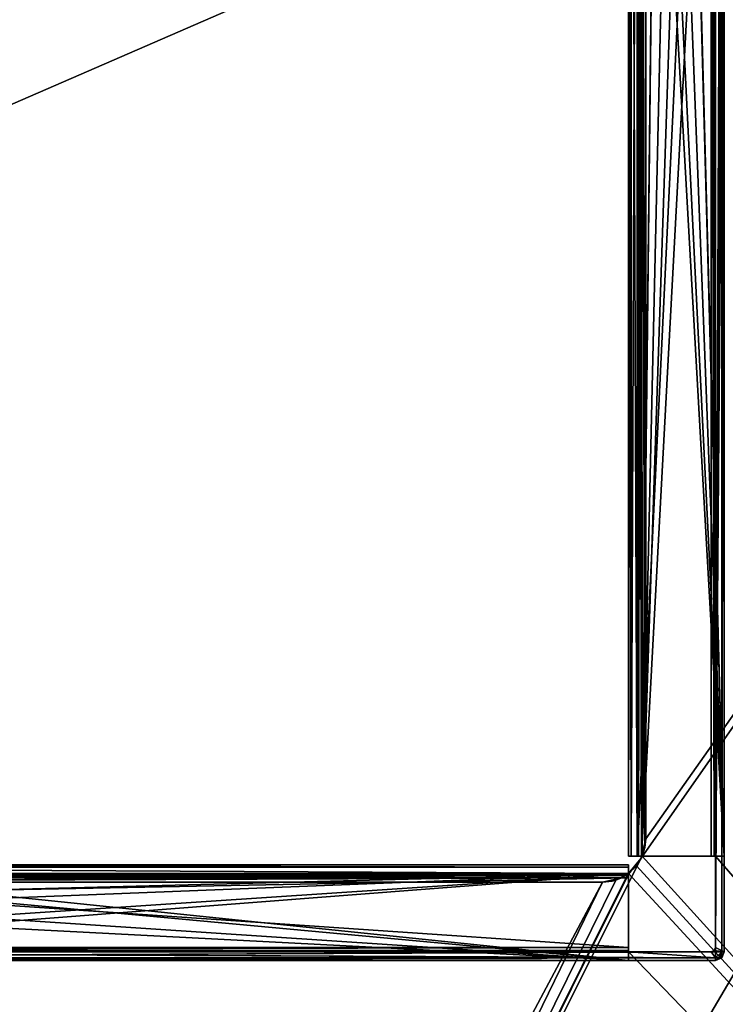
# Model space of a CAD drawing. Units: millimetres. Extents: x -500 to 500, y -505 to 10.
# Drawn here: x 200 to 281, y -287 to -173 of the extents above; entities that cross this region are included whole.
import ezdxf

# ---------------------------------------------------------------- set-up
doc = ezdxf.new("R2010")
doc.units = ezdxf.units.MM
doc.header["$LTSCALE"] = 50.424054
for name, color, linetype in [('133', 7, 'CONTINUOUS'), ('330', 7, 'CONTINUOUS'), ('331', 7, 'CONTINUOUS'), ('335', 7, 'CONTINUOUS'), ('336', 7, 'CONTINUOUS'), ('338', 7, 'CONTINUOUS'), ('340', 7, 'CONTINUOUS'), ('341', 7, 'CONTINUOUS'), ('342', 7, 'CONTINUOUS'), ('343', 7, 'CONTINUOUS'), ('346', 7, 'CONTINUOUS'), ('349', 7, 'CONTINUOUS'), ('350', 7, 'CONTINUOUS'), ('351', 7, 'CONTINUOUS'), ('352', 7, 'CONTINUOUS'), ('354', 7, 'CONTINUOUS'), ('356', 7, 'CONTINUOUS'), ('358', 7, 'CONTINUOUS'), ('360', 7, 'CONTINUOUS'), ('362', 7, 'CONTINUOUS'), ('363', 7, 'CONTINUOUS'), ('365', 7, 'CONTINUOUS'), ('366', 7, 'CONTINUOUS'), ('368', 7, 'CONTINUOUS'), ('369', 7, 'CONTINUOUS'), ('370', 7, 'CONTINUOUS'), ('371', 7, 'CONTINUOUS'), ('373', 7, 'CONTINUOUS'), ('374', 7, 'CONTINUOUS'), ('378', 7, 'CONTINUOUS'), ('379', 7, 'CONTINUOUS'), ('381', 7, 'CONTINUOUS'), ('383', 7, 'CONTINUOUS'), ('384', 7, 'CONTINUOUS'), ('387', 7, 'CONTINUOUS'), ('389', 7, 'CONTINUOUS'), ('396', 7, 'CONTINUOUS'), ('397', 7, 'CONTINUOUS'), ('400', 7, 'CONTINUOUS'), ('401', 7, 'CONTINUOUS'), ('402', 7, 'CONTINUOUS'), ('5', 7, 'CONTINUOUS'), ('794', 7, 'CONTINUOUS'), ('795', 7, 'CONTINUOUS')]:
    doc.layers.add(name, color=color, linetype=linetype)

msp = doc.modelspace()

# ---------------------------------------------------------------- linework, layer by layer
at = {"layer": '133', "color": 9, "linetype": 'Continuous', "true_color": 0xabd4cd}
for points in [[(482, -479, -532), (482, -60, -532), (-482, -60, -532), (482, -479, -532)], [(482, -479, -532), (-482, -60, -532), (-482, -479, -532), (482, -479, -532)]]:
    msp.add_3dface(points, dxfattribs=at)
at = {"layer": '330', "linetype": 'Continuous'}
for points in [[(470, -103.5, -201.15), (470, -482.5, -201.15), (164.89, -482.5, -201.15), (470, -103.5, -201.15)], [(470, -103.5, -201.15), (164.89, -482.5, -201.15), (411.82, -119.5, -201.15), (470, -103.5, -201.15)], [(388.18, -119.5, -201.15), (164.89, -482.5, -201.15), (387.62, -103.5, -201.15), (388.18, -119.5, -201.15)], [(387.62, -103.5, -201.15), (164.89, -482.5, -201.15), (271.47, -269.74, -201.15), (387.62, -103.5, -201.15)], [(272, -267.5, -201.15), (387.62, -103.5, -201.15), (271.47, -269.74, -201.15), (272, -267.5, -201.15)], [(272, -103.5, -201.15), (387.62, -103.5, -201.15), (272, -267.5, -201.15), (272, -103.5, -201.15)], [(411.82, -119.5, -201.15), (164.89, -482.5, -201.15), (388.18, -119.5, -201.15), (411.82, -119.5, -201.15)], [(271.47, -269.74, -201.15), (164.89, -482.5, -201.15), (270, -271.57, -201.15), (271.47, -269.74, -201.15)], [(270, -271.5, -201.15), (271.47, -269.74, -201.15), (270, -271.57, -201.15), (270, -271.5, -201.15)], [(270, -271.57, -201.15), (164.89, -482.5, -201.15), (269.91, -271.57, -201.15), (270, -271.57, -201.15)], [(269.91, -271.57, -201.15), (164.89, -482.5, -201.15), (268.54, -272.26, -201.15), (269.91, -271.57, -201.15)], [(267, -272.5, -201.15), (155.11, -482.5, -201.15), (133, -272.5, -201.15), (267, -272.5, -201.15)], [(164.89, -482.5, -201.15), (155.11, -482.5, -201.15), (267, -272.5, -201.15), (164.89, -482.5, -201.15)], [(268.54, -272.26, -201.15), (164.89, -482.5, -201.15), (267, -272.5, -201.15), (268.54, -272.26, -201.15)]]:
    msp.add_3dface(points, dxfattribs=at)
at = {"layer": '331', "linetype": 'Continuous'}
for points in [[(280, -269.5, -185.15), (281.25, -108.5, -185.15), (280, -103.5, -185.15), (280, -269.5, -185.15)], [(464.5, -482.5, -185.15), (-464.52, -108.5, -185.15), (-464.53, -482.5, -185.15), (464.5, -482.5, -185.15)], [(-464.52, -108.5, -185.15), (464.5, -482.5, -185.15), (130, -280.5, -185.15), (-464.52, -108.5, -185.15)], [(464.5, -482.5, -185.15), (281.25, -108.5, -185.15), (280, -269.5, -185.15), (464.5, -482.5, -185.15)], [(270.92, -270.61, -185.15), (464.5, -482.5, -185.15), (271.58, -269.5, -185.15), (270.92, -270.61, -185.15)], [(271.58, -269.5, -185.15), (464.5, -482.5, -185.15), (280, -269.5, -185.15), (271.58, -269.5, -185.15)], [(270, -271.5, -185.15), (464.5, -482.5, -185.15), (270.92, -270.61, -185.15), (270, -271.5, -185.15)], [(270, -280.5, -185.15), (464.5, -482.5, -185.15), (270, -271.5, -185.15), (270, -280.5, -185.15)], [(130, -280.5, -185.15), (464.5, -482.5, -185.15), (270, -280.5, -185.15), (130, -280.5, -185.15)]]:
    msp.add_3dface(points, dxfattribs=at)
at = {"layer": '335', "linetype": 'Continuous'}
for points in [[(272, -103.5, -201.15), (272, -267.5, -201.15), (272, -103.5, -185.15), (272, -103.5, -201.15)], [(272, -103.5, -185.15), (272, -267.5, -201.15), (272, -267.5, -185.15), (272, -103.5, -185.15)]]:
    msp.add_3dface(points, dxfattribs=at)
at = {"layer": '336', "linetype": 'Continuous'}
for points in [[(267, -272.5, -201.15), (133, -272.5, -201.15), (267, -272.5, -185.15), (267, -272.5, -201.15)], [(267, -272.5, -185.15), (133, -272.5, -201.15), (133, -272.5, -185.15), (267, -272.5, -185.15)]]:
    msp.add_3dface(points, dxfattribs=at)
at = {"layer": '338', "linetype": 'Continuous'}
for points in [[(272, -267.5, -201.15), (271.47, -269.74, -201.15), (272, -267.5, -185.15), (272, -267.5, -201.15)], [(272, -267.5, -185.15), (271.47, -269.74, -201.15), (271.89, -268.52, -185.15), (272, -267.5, -185.15)], [(271.47, -269.74, -201.15), (270.92, -270.61, -185.15), (271.58, -269.5, -185.15), (271.47, -269.74, -201.15)], [(271.47, -269.74, -201.15), (271.58, -269.5, -185.15), (271.89, -268.52, -185.15), (271.47, -269.74, -201.15)], [(271.47, -269.74, -201.15), (270, -271.5, -201.15), (270.92, -270.61, -185.15), (271.47, -269.74, -201.15)], [(270.92, -270.61, -185.15), (270, -271.5, -201.15), (270, -271.5, -200.9), (270.92, -270.61, -185.15)], [(270, -271.5, -185.15), (270.92, -270.61, -185.15), (270, -271.5, -185.65), (270, -271.5, -185.15)], [(270, -271.5, -185.65), (270.92, -270.61, -185.15), (270, -271.5, -200.9), (270, -271.5, -185.65)], [(269.91, -271.57, -201.15), (268.54, -272.26, -201.15), (269.77, -271.66, -185.28), (269.91, -271.57, -201.15)], [(269.77, -271.66, -185.28), (268.54, -272.26, -201.15), (269.18, -272, -185.15), (269.77, -271.66, -185.28)], [(270, -271.5, -185.65), (269.91, -271.57, -201.15), (269.77, -271.66, -185.28), (270, -271.5, -185.65)], [(269.91, -271.57, -201.15), (270, -271.5, -185.65), (269.98, -271.52, -201.03), (269.91, -271.57, -201.15)], [(269.98, -271.52, -201.03), (270, -271.5, -185.65), (270, -271.5, -200.9), (269.98, -271.52, -201.03)], [(268.54, -272.26, -201.15), (267, -272.5, -201.15), (268.12, -272.37, -185.15), (268.54, -272.26, -201.15)], [(267, -272.5, -201.15), (267, -272.5, -185.15), (268.12, -272.37, -185.15), (267, -272.5, -201.15)], [(269.18, -272, -185.15), (268.54, -272.26, -201.15), (268.12, -272.37, -185.15), (269.18, -272, -185.15)]]:
    msp.add_3dface(points, dxfattribs=at)
at = {"layer": '340', "color": 7, "linetype": 'Continuous'}
for points in [[(270, -269.5, -201.4), (270, -269.5, -185.15), (270, -92.5, -185.15), (270, -269.5, -201.4)], [(270, -92.5, -201.4), (270, -269.5, -201.4), (270, -92.5, -185.15), (270, -92.5, -201.4)]]:
    msp.add_3dface(points, dxfattribs=at)
at = {"layer": '341', "color": 7, "linetype": 'Continuous'}
for points in [[(281, -280.5, -131.15), (280.71, -281.21, -131.15), (281, -280.5, -184.15), (281, -280.5, -131.15)], [(281, -280.5, -184.15), (280.71, -281.21, -131.15), (280.71, -281.21, -184.15), (281, -280.5, -184.15)], [(280.71, -281.21, -131.15), (280, -281.5, -131.15), (280.71, -281.21, -184.15), (280.71, -281.21, -131.15)], [(280.71, -281.21, -184.15), (280, -281.5, -131.15), (280, -281.5, -184.15), (280.71, -281.21, -184.15)]]:
    msp.add_3dface(points, dxfattribs=at)
at = {"layer": '342', "color": 7, "linetype": 'Continuous'}
for points in [[(271, -92.5, -200.9), (271, -92.5, -185.65), (271, -269.5, -185.65), (271, -92.5, -200.9)], [(271, -269.5, -200.9), (271, -92.5, -200.9), (271, -269.5, -185.65), (271, -269.5, -200.9)]]:
    msp.add_3dface(points, dxfattribs=at)
at = {"layer": '343', "color": 7, "linetype": 'Continuous'}
for points in [[(270, -269.5, -185.15), (270, -269.5, -201.4), (271, -269.5, -185.65), (270, -269.5, -185.15)], [(270, -269.5, -185.15), (271, -269.5, -185.65), (271.15, -269.5, -185.3), (270, -269.5, -185.15)], [(271.5, -269.5, -185.15), (270, -269.5, -185.15), (271.15, -269.5, -185.3), (271.5, -269.5, -185.15)], [(270, -269.5, -185.15), (271.5, -269.5, -185.15), (279.5, -269.5, -184.15), (270, -269.5, -185.15)], [(270.29, -269.5, -184.44), (270, -269.5, -185.15), (279.5, -269.5, -184.15), (270.29, -269.5, -184.44)], [(270, -269.5, -201.4), (271, -269.5, -200.9), (271, -269.5, -185.65), (270, -269.5, -201.4)], [(271, -269.5, -200.9), (270, -269.5, -201.4), (271.15, -269.5, -201.25), (271, -269.5, -200.9)], [(271.15, -269.5, -201.25), (270, -269.5, -201.4), (271.5, -269.5, -201.4), (271.15, -269.5, -201.25)], [(271.5, -269.5, -201.4), (270, -269.5, -201.4), (270.29, -269.5, -202.11), (271.5, -269.5, -201.4)], [(281, -269.5, -201.4), (271.5, -269.5, -201.4), (270.29, -269.5, -202.11), (281, -269.5, -201.4)], [(271, -269.5, -202.4), (281, -269.5, -201.4), (270.29, -269.5, -202.11), (271, -269.5, -202.4)], [(271, -269.5, -184.15), (270.29, -269.5, -184.44), (279.5, -269.5, -184.15), (271, -269.5, -184.15)], [(281, -269.5, -202.4), (281, -269.5, -201.4), (271, -269.5, -202.4), (281, -269.5, -202.4)], [(271.5, -269.5, -185.15), (271.58, -269.5, -185.15), (279.5, -269.5, -184.15), (271.5, -269.5, -185.15)], [(271.58, -269.5, -185.15), (280, -269.5, -185.15), (279.5, -269.5, -184.15), (271.58, -269.5, -185.15)], [(279.5, -269.5, -184.15), (280, -269.5, -185.15), (279.85, -269.5, -184), (279.5, -269.5, -184.15)], [(279.85, -269.5, -184), (280, -269.5, -185.15), (280, -269.5, -183.65), (279.85, -269.5, -184)]]:
    msp.add_3dface(points, dxfattribs=at)
at = {"layer": '346', "color": 7, "linetype": 'Continuous'}
for points in [[(270, -92.5, -185.15), (270, -269.5, -185.15), (270.29, -269.5, -184.44), (270, -92.5, -185.15)], [(270, -92.5, -185.15), (270.29, -269.5, -184.44), (270.29, -92.5, -184.44), (270, -92.5, -185.15)], [(270.29, -269.5, -184.44), (271, -269.5, -184.15), (270.29, -92.5, -184.44), (270.29, -269.5, -184.44)], [(270.29, -92.5, -184.44), (271, -269.5, -184.15), (271, -92.5, -184.15), (270.29, -92.5, -184.44)]]:
    msp.add_3dface(points, dxfattribs=at)
at = {"layer": '349', "color": 7, "linetype": 'Continuous'}
for points in [[(120, -280.5, -185.15), (120.5, -280.5, -185.15), (280, -281.21, -184.86), (120, -280.5, -185.15)], [(120, -281.21, -184.86), (120, -280.5, -185.15), (280, -281.21, -184.86), (120, -281.21, -184.86)], [(120.5, -280.5, -185.15), (130, -280.5, -185.15), (280, -281.21, -184.86), (120.5, -280.5, -185.15)], [(130, -280.5, -185.15), (270, -280.5, -185.15), (280, -281.21, -184.86), (130, -280.5, -185.15)], [(280, -281.21, -184.86), (270, -280.5, -185.15), (279.5, -280.5, -185.15), (280, -281.21, -184.86)], [(279.69, -280.46, -185.15), (280, -280.5, -185.15), (279.5, -280.5, -185.15), (279.69, -280.46, -185.15)], [(280, -280.5, -185.15), (280, -281.21, -184.86), (279.5, -280.5, -185.15), (280, -280.5, -185.15)], [(279.85, -280.35, -185.14), (279.93, -280.43, -185.15), (279.69, -280.46, -185.15), (279.85, -280.35, -185.14)], [(279.93, -280.43, -185.15), (280, -280.5, -185.15), (279.69, -280.46, -185.15), (279.93, -280.43, -185.15)], [(120, -281.21, -184.86), (280, -281.5, -184.15), (120, -281.5, -184.15), (120, -281.21, -184.86)], [(280, -281.5, -184.15), (120, -281.21, -184.86), (280, -281.21, -184.86), (280, -281.5, -184.15)]]:
    msp.add_3dface(points, dxfattribs=at)
at = {"layer": '350', "color": 7, "linetype": 'Continuous'}
for points in [[(130, -270.79, -202.11), (130, -270.5, -201.4), (270, -270.79, -202.11), (130, -270.79, -202.11)], [(270, -270.79, -202.11), (130, -270.5, -201.4), (270, -270.5, -201.4), (270, -270.79, -202.11)], [(130, -271.5, -202.4), (130, -270.79, -202.11), (270, -271.5, -202.4), (130, -271.5, -202.4)], [(270, -271.5, -202.4), (130, -270.79, -202.11), (270, -270.79, -202.11), (270, -271.5, -202.4)]]:
    msp.add_3dface(points, dxfattribs=at)
at = {"layer": '351', "color": 7, "linetype": 'Continuous'}
for points in [[(271.89, -268.52, -185.15), (271.58, -269.5, -185.15), (271.5, -92.5, -185.15), (271.89, -268.52, -185.15)], [(271.58, -269.5, -185.15), (271.5, -269.5, -185.15), (271.5, -92.5, -185.15), (271.58, -269.5, -185.15)], [(272, -103.5, -185.15), (272, -267.5, -185.15), (271.5, -92.5, -185.15), (272, -103.5, -185.15)], [(272, -267.5, -185.15), (271.89, -268.52, -185.15), (271.5, -92.5, -185.15), (272, -267.5, -185.15)]]:
    msp.add_3dface(points, dxfattribs=at)
at = {"layer": '352', "color": 7, "linetype": 'Continuous'}
for points in [[(271.5, -269.5, -201.4), (281, -269.5, -201.4), (281, -92.5, -201.4), (271.5, -269.5, -201.4)], [(271.5, -92.5, -201.4), (271.5, -269.5, -201.4), (273.26, -111.51, -201.4), (271.5, -92.5, -201.4)], [(271.5, -269.5, -201.4), (281, -92.5, -201.4), (276.74, -113.49, -201.4), (271.5, -269.5, -201.4)], [(273.26, -111.51, -201.4), (271.5, -269.5, -201.4), (273.27, -113.51, -201.4), (273.26, -111.51, -201.4)], [(275, -114.5, -201.4), (271.5, -269.5, -201.4), (276.74, -113.49, -201.4), (275, -114.5, -201.4)], [(273.27, -113.51, -201.4), (271.5, -269.5, -201.4), (275, -114.5, -201.4), (273.27, -113.51, -201.4)]]:
    msp.add_3dface(points, dxfattribs=at)
at = {"layer": '354', "color": 7, "linetype": 'Continuous'}
for points in [[(280, -280, -131.15), (281, -280.5, -131.15), (281, -92.5, -131.15), (280, -280, -131.15)], [(280, -92.5, -131.15), (280, -280, -131.15), (281, -92.5, -131.15), (280, -92.5, -131.15)], [(280.71, -281.21, -131.15), (281, -280.5, -131.15), (119.29, -281.21, -131.15), (280.71, -281.21, -131.15)], [(281, -280.5, -131.15), (279.5, -280.5, -131.15), (119.29, -281.21, -131.15), (281, -280.5, -131.15)], [(279.5, -280.5, -131.15), (120.5, -280.5, -131.15), (119.29, -281.21, -131.15), (279.5, -280.5, -131.15)], [(279.5, -280.5, -131.15), (281, -280.5, -131.15), (279.85, -280.35, -131.15), (279.5, -280.5, -131.15)], [(279.85, -280.35, -131.15), (281, -280.5, -131.15), (280, -280, -131.15), (279.85, -280.35, -131.15)], [(120, -281.5, -131.15), (280.71, -281.21, -131.15), (119.29, -281.21, -131.15), (120, -281.5, -131.15)], [(280, -281.5, -131.15), (280.71, -281.21, -131.15), (120, -281.5, -131.15), (280, -281.5, -131.15)]]:
    msp.add_3dface(points, dxfattribs=at)
at = {"layer": '356', "color": 7, "linetype": 'Continuous'}
for points in [[(280, -281.5, -184.15), (280, -281.5, -131.15), (120, -281.5, -131.15), (280, -281.5, -184.15)], [(120, -281.5, -184.15), (280, -281.5, -184.15), (120, -281.5, -131.15), (120, -281.5, -184.15)]]:
    msp.add_3dface(points, dxfattribs=at)
at = {"layer": '358', "color": 7, "linetype": 'Continuous'}
for points in [[(130, -270.5, -201.4), (130, -270.5, -184.15), (270, -270.5, -184.15), (130, -270.5, -201.4)], [(270, -270.5, -201.4), (130, -270.5, -201.4), (270, -270.5, -184.15), (270, -270.5, -201.4)]]:
    msp.add_3dface(points, dxfattribs=at)
at = {"layer": '360', "color": 7, "linetype": 'Continuous'}
for points in [[(270, -271.5, -185.65), (269.77, -271.66, -185.28), (130, -271.5, -185.65), (270, -271.5, -185.65)], [(269.77, -271.66, -185.28), (130.23, -271.66, -185.28), (130, -271.5, -185.65), (269.77, -271.66, -185.28)], [(269.77, -271.66, -185.28), (269.18, -272, -185.15), (130.23, -271.66, -185.28), (269.77, -271.66, -185.28)], [(269.18, -272, -185.15), (130.82, -272, -185.15), (130.23, -271.66, -185.28), (269.18, -272, -185.15)]]:
    msp.add_3dface(points, dxfattribs=at)
at = {"layer": '362', "color": 7, "linetype": 'Continuous'}
for points in [[(280, -92.5, -131.15), (280, -269.5, -183.65), (280, -280, -185.15), (280, -92.5, -131.15)], [(280, -269.5, -183.65), (280, -92.5, -131.15), (280, -92.5, -183.65), (280, -269.5, -183.65)], [(280, -280, -131.15), (280, -92.5, -131.15), (280, -280, -185.15), (280, -280, -131.15)], [(280, -269.5, -183.65), (280, -269.5, -185.15), (280, -280, -185.15), (280, -269.5, -183.65)]]:
    msp.add_3dface(points, dxfattribs=at)
at = {"layer": '363', "color": 7, "linetype": 'Continuous'}
for points in [[(130, -280, -184.15), (130, -280.35, -184), (270, -280, -184.15), (130, -280, -184.15)], [(270, -280, -184.15), (130, -280.35, -184), (270, -280.35, -184), (270, -280, -184.15)], [(130, -280.35, -184), (130, -280.5, -183.65), (270, -280.35, -184), (130, -280.35, -184)], [(270, -280.35, -184), (130, -280.5, -183.65), (270, -280.5, -183.65), (270, -280.35, -184)]]:
    msp.add_3dface(points, dxfattribs=at)
at = {"layer": '365', "color": 7, "linetype": 'Continuous'}
for points in [[(281, -280.5, -131.15), (281, -280.5, -184.15), (281, -92.5, -184.15), (281, -280.5, -131.15)], [(281, -92.5, -131.15), (281, -280.5, -131.15), (281, -92.5, -184.15), (281, -92.5, -131.15)]]:
    msp.add_3dface(points, dxfattribs=at)
at = {"layer": '366', "color": 7, "linetype": 'Continuous'}
for points in [[(270, -271.5, -200.9), (270, -271.5, -185.65), (130, -271.5, -185.65), (270, -271.5, -200.9)], [(130, -271.5, -200.9), (270, -271.5, -200.9), (130, -271.5, -185.65), (130, -271.5, -200.9)]]:
    msp.add_3dface(points, dxfattribs=at)
at = {"layer": '368', "color": 7, "linetype": 'Continuous'}
for points in [[(281, -269.5, -202.4), (271, -269.5, -202.4), (271, -92.5, -202.4), (281, -269.5, -202.4)], [(281, -269.5, -202.4), (271, -92.5, -202.4), (273.26, -113.49, -202.4), (281, -269.5, -202.4)], [(281, -269.5, -202.4), (276.74, -111.51, -202.4), (281, -92.5, -202.4), (281, -269.5, -202.4)], [(281, -269.5, -202.4), (276.73, -113.51, -202.4), (276.74, -111.51, -202.4), (281, -269.5, -202.4)], [(275, -114.5, -202.4), (281, -269.5, -202.4), (273.26, -113.49, -202.4), (275, -114.5, -202.4)], [(281, -269.5, -202.4), (275, -114.5, -202.4), (276.73, -113.51, -202.4), (281, -269.5, -202.4)]]:
    msp.add_3dface(points, dxfattribs=at)
at = {"layer": '369', "color": 7, "linetype": 'Continuous'}
for points in [[(271, -269.5, -185.65), (271, -92.5, -185.65), (271.15, -92.5, -185.3), (271, -269.5, -185.65)], [(271.15, -269.5, -185.3), (271, -269.5, -185.65), (271.15, -92.5, -185.3), (271.15, -269.5, -185.3)], [(271.5, -269.5, -185.15), (271.15, -269.5, -185.3), (271.5, -92.5, -185.15), (271.5, -269.5, -185.15)], [(271.5, -92.5, -185.15), (271.15, -269.5, -185.3), (271.15, -92.5, -185.3), (271.5, -92.5, -185.15)]]:
    msp.add_3dface(points, dxfattribs=at)
at = {"layer": '370', "color": 7, "linetype": 'Continuous'}
for points in [[(270, -272, -201.4), (130, -272, -201.4), (192.5, -273.5, -201.4), (270, -272, -201.4)], [(270, -281.5, -201.4), (270, -272, -201.4), (192.5, -273.5, -201.4), (270, -281.5, -201.4)], [(270, -281.5, -201.4), (192.5, -273.5, -201.4), (194.23, -274.49, -201.4), (270, -281.5, -201.4)], [(194.24, -276.49, -201.4), (270, -281.5, -201.4), (194.23, -274.49, -201.4), (194.24, -276.49, -201.4)], [(130, -281.5, -201.4), (270, -281.5, -201.4), (192.5, -277.5, -201.4), (130, -281.5, -201.4)], [(192.5, -277.5, -201.4), (270, -281.5, -201.4), (194.24, -276.49, -201.4), (192.5, -277.5, -201.4)]]:
    msp.add_3dface(points, dxfattribs=at)
at = {"layer": '371', "color": 7, "linetype": 'Continuous'}
for points in [[(280, -281.21, -184.86), (280, -280.5, -185.15), (280.71, -280.5, -184.86), (280, -281.21, -184.86)], [(280.35, -281.21, -184.76), (280, -281.21, -184.86), (280.71, -280.5, -184.86), (280.35, -281.21, -184.76)], [(280.61, -281.21, -184.5), (280.35, -281.21, -184.76), (280.71, -280.5, -184.86), (280.61, -281.21, -184.5)], [(281, -280.5, -184.15), (280.71, -281.21, -184.15), (280.61, -281.21, -184.5), (281, -280.5, -184.15)], [(281, -280.5, -184.15), (280.61, -281.21, -184.5), (280.71, -280.5, -184.86), (281, -280.5, -184.15)], [(280.71, -281.21, -184.15), (280, -281.5, -184.15), (280.61, -281.21, -184.5), (280.71, -281.21, -184.15)], [(280, -281.5, -184.15), (280, -281.21, -184.86), (280.35, -281.21, -184.76), (280, -281.5, -184.15)], [(280, -281.5, -184.15), (280.35, -281.21, -184.76), (280.61, -281.21, -184.5), (280, -281.5, -184.15)]]:
    msp.add_3dface(points, dxfattribs=at)
at = {"layer": '373', "color": 7, "linetype": 'Continuous'}
for points in [[(130, -281.5, -201.4), (130, -281.5, -202.4), (270, -281.5, -202.4), (130, -281.5, -201.4)], [(270, -281.5, -201.4), (130, -281.5, -201.4), (270, -281.5, -202.4), (270, -281.5, -201.4)]]:
    msp.add_3dface(points, dxfattribs=at)
at = {"layer": '374', "color": 7, "linetype": 'Continuous'}
for points in [[(280, -269.5, -185.15), (280, -103.5, -185.15), (280.71, -92.5, -184.86), (280, -269.5, -185.15)], [(280, -280, -185.15), (280, -269.5, -185.15), (280.71, -92.5, -184.86), (280, -280, -185.15)], [(280, -280.5, -185.15), (280, -280, -185.15), (280.71, -92.5, -184.86), (280, -280.5, -185.15)], [(280.71, -280.5, -184.86), (280, -280.5, -185.15), (280.71, -92.5, -184.86), (280.71, -280.5, -184.86)], [(281, -92.5, -184.15), (281, -280.5, -184.15), (280.71, -280.5, -184.86), (281, -92.5, -184.15)], [(281, -92.5, -184.15), (280.71, -280.5, -184.86), (280.71, -92.5, -184.86), (281, -92.5, -184.15)], [(279.93, -280.43, -185.15), (279.85, -280.35, -185.14), (279.96, -280.19, -185.15), (279.93, -280.43, -185.15)], [(280, -280.5, -185.15), (279.93, -280.43, -185.15), (280, -280, -185.15), (280, -280.5, -185.15)], [(280, -280, -185.15), (279.93, -280.43, -185.15), (279.96, -280.19, -185.15), (280, -280, -185.15)]]:
    msp.add_3dface(points, dxfattribs=at)
at = {"layer": '378', "color": 7, "linetype": 'Continuous'}
for points in [[(269.18, -272, -185.15), (131.88, -272.37, -185.15), (130.82, -272, -185.15), (269.18, -272, -185.15)], [(269.18, -272, -185.15), (133, -272.5, -185.15), (131.88, -272.37, -185.15), (269.18, -272, -185.15)], [(267, -272.5, -185.15), (133, -272.5, -185.15), (269.18, -272, -185.15), (267, -272.5, -185.15)], [(267, -272.5, -185.15), (269.18, -272, -185.15), (268.12, -272.37, -185.15), (267, -272.5, -185.15)]]:
    msp.add_3dface(points, dxfattribs=at)
at = {"layer": '379', "color": 7, "linetype": 'Continuous'}
for points in [[(281, -269.5, -201.4), (281, -269.5, -202.4), (281, -92.5, -202.4), (281, -269.5, -201.4)], [(281, -92.5, -201.4), (281, -269.5, -201.4), (281, -92.5, -202.4), (281, -92.5, -201.4)]]:
    msp.add_3dface(points, dxfattribs=at)
at = {"layer": '381', "color": 7, "linetype": 'Continuous'}
for points in [[(130, -280.5, -183.65), (120.5, -280.5, -185.15), (279.5, -280.5, -131.15), (130, -280.5, -183.65)], [(120.5, -280.5, -185.15), (120.5, -280.5, -131.15), (279.5, -280.5, -131.15), (120.5, -280.5, -185.15)], [(130, -280.5, -183.65), (279.5, -280.5, -131.15), (270, -280.5, -183.65), (130, -280.5, -183.65)], [(279.5, -280.5, -185.15), (270, -280.5, -185.15), (279.5, -280.5, -131.15), (279.5, -280.5, -185.15)], [(279.5, -280.5, -131.15), (270, -280.5, -185.15), (270, -280.5, -183.65), (279.5, -280.5, -131.15)]]:
    msp.add_3dface(points, dxfattribs=at)
at = {"layer": '383', "color": 7, "linetype": 'Continuous'}
for points in [[(271, -269.5, -184.15), (279.5, -269.5, -184.15), (279.5, -92.5, -184.15), (271, -269.5, -184.15)], [(271, -92.5, -184.15), (271, -269.5, -184.15), (279.5, -92.5, -184.15), (271, -92.5, -184.15)]]:
    msp.add_3dface(points, dxfattribs=at)
at = {"layer": '384', "color": 7, "linetype": 'Continuous'}
for points in [[(130, -271.5, -202.4), (270, -271.5, -202.4), (192.5, -273.5, -202.4), (130, -271.5, -202.4)], [(270, -271.5, -202.4), (270, -281.5, -202.4), (192.5, -277.5, -202.4), (270, -271.5, -202.4)], [(270, -271.5, -202.4), (192.5, -277.5, -202.4), (194.23, -276.51, -202.4), (270, -271.5, -202.4)], [(270, -271.5, -202.4), (194.24, -274.51, -202.4), (192.5, -273.5, -202.4), (270, -271.5, -202.4)], [(270, -271.5, -202.4), (194.23, -276.51, -202.4), (194.24, -274.51, -202.4), (270, -271.5, -202.4)], [(270, -281.5, -202.4), (130, -281.5, -202.4), (192.5, -277.5, -202.4), (270, -281.5, -202.4)]]:
    msp.add_3dface(points, dxfattribs=at)
at = {"layer": '387', "color": 7, "linetype": 'Continuous'}
for points in [[(270, -269.5, -201.4), (270, -92.5, -201.4), (270.29, -92.5, -202.11), (270, -269.5, -201.4)], [(270.29, -269.5, -202.11), (270, -269.5, -201.4), (270.29, -92.5, -202.11), (270.29, -269.5, -202.11)], [(271, -269.5, -202.4), (270.29, -269.5, -202.11), (271, -92.5, -202.4), (271, -269.5, -202.4)], [(271, -92.5, -202.4), (270.29, -269.5, -202.11), (270.29, -92.5, -202.11), (271, -92.5, -202.4)]]:
    msp.add_3dface(points, dxfattribs=at)
at = {"layer": '389', "color": 7, "linetype": 'Continuous'}
for points in [[(270, -271.5, -200.9), (130, -271.5, -200.9), (130.02, -271.52, -201.03), (270, -271.5, -200.9)], [(270, -271.57, -201.15), (269.91, -271.57, -201.15), (130, -271.75, -201.33), (270, -271.57, -201.15)], [(270, -271.57, -201.15), (130, -271.75, -201.33), (270, -271.75, -201.33), (270, -271.57, -201.15)], [(269.91, -271.57, -201.15), (130.09, -271.57, -201.15), (130, -271.75, -201.33), (269.91, -271.57, -201.15)], [(130, -271.75, -201.33), (130, -272, -201.4), (270, -271.75, -201.33), (130, -271.75, -201.33)], [(130, -272, -201.4), (270, -272, -201.4), (270, -271.75, -201.33), (130, -272, -201.4)], [(269.98, -271.52, -201.03), (270, -271.5, -200.9), (130.02, -271.52, -201.03), (269.98, -271.52, -201.03)], [(130.09, -271.57, -201.15), (269.98, -271.52, -201.03), (130.02, -271.52, -201.03), (130.09, -271.57, -201.15)], [(130.09, -271.57, -201.15), (269.91, -271.57, -201.15), (269.98, -271.52, -201.03), (130.09, -271.57, -201.15)]]:
    msp.add_3dface(points, dxfattribs=at)
at = {"layer": '396', "color": 7, "linetype": 'Continuous'}
for points in [[(279.5, -269.5, -184.15), (279.85, -269.5, -184), (279.5, -92.5, -184.15), (279.5, -269.5, -184.15)], [(279.5, -92.5, -184.15), (279.85, -269.5, -184), (279.85, -92.5, -184), (279.5, -92.5, -184.15)], [(279.85, -269.5, -184), (280, -269.5, -183.65), (279.85, -92.5, -184), (279.85, -269.5, -184)], [(280, -269.5, -183.65), (280, -92.5, -183.65), (279.85, -92.5, -184), (280, -269.5, -183.65)]]:
    msp.add_3dface(points, dxfattribs=at)
at = {"layer": '397', "color": 7, "linetype": 'Continuous'}
for points in [[(279.69, -280.46, -185.15), (279.5, -280.5, -185.15), (279.85, -280.35, -131.15), (279.69, -280.46, -185.15)], [(279.5, -280.5, -185.15), (279.5, -280.5, -131.15), (279.85, -280.35, -131.15), (279.5, -280.5, -185.15)], [(279.85, -280.35, -185.14), (279.69, -280.46, -185.15), (279.85, -280.35, -131.15), (279.85, -280.35, -185.14)], [(279.85, -280.35, -131.15), (280, -280, -131.15), (279.96, -280.19, -185.15), (279.85, -280.35, -131.15)], [(279.85, -280.35, -185.14), (279.85, -280.35, -131.15), (279.96, -280.19, -185.15), (279.85, -280.35, -185.14)], [(280, -280, -131.15), (280, -280, -185.15), (279.96, -280.19, -185.15), (280, -280, -131.15)]]:
    msp.add_3dface(points, dxfattribs=at)
at = {"layer": '400', "color": 7, "linetype": 'Continuous'}
for points in [[(270, -271.5, -200.9), (270, -271.5, -201.15), (270, -270.5, -184.15), (270, -271.5, -200.9)], [(270, -271.5, -201.15), (270, -270.5, -201.4), (270, -270.5, -184.15), (270, -271.5, -201.15)], [(270, -270.5, -201.4), (270, -271.5, -201.15), (270, -271.75, -201.33), (270, -270.5, -201.4)], [(270, -280.5, -185.15), (270, -271.5, -185.15), (270, -270.5, -184.15), (270, -280.5, -185.15)], [(270, -280.5, -185.15), (270, -270.5, -184.15), (270, -280, -184.15), (270, -280.5, -185.15)], [(270, -271.5, -185.15), (270, -271.5, -185.65), (270, -270.5, -184.15), (270, -271.5, -185.15)], [(270, -271.5, -185.65), (270, -271.5, -200.9), (270, -270.5, -184.15), (270, -271.5, -185.65)], [(270, -270.79, -202.11), (270, -270.5, -201.4), (270, -281.5, -202.4), (270, -270.79, -202.11)], [(270, -270.5, -201.4), (270, -272, -201.4), (270, -281.5, -202.4), (270, -270.5, -201.4)], [(270, -272, -201.4), (270, -270.5, -201.4), (270, -271.75, -201.33), (270, -272, -201.4)], [(270, -271.5, -202.4), (270, -270.79, -202.11), (270, -281.5, -202.4), (270, -271.5, -202.4)], [(270, -271.5, -201.15), (270, -271.57, -201.15), (270, -271.75, -201.33), (270, -271.5, -201.15)], [(270, -272, -201.4), (270, -281.5, -201.4), (270, -281.5, -202.4), (270, -272, -201.4)], [(270, -280.5, -185.15), (270, -280, -184.15), (270, -280.35, -184), (270, -280.5, -185.15)], [(270, -280.5, -185.15), (270, -280.35, -184), (270, -280.5, -183.65), (270, -280.5, -185.15)]]:
    msp.add_3dface(points, dxfattribs=at)
at = {"layer": '401', "color": 7, "linetype": 'Continuous'}
for points in [[(130, -270.5, -184.15), (130, -280, -184.15), (270, -280, -184.15), (130, -270.5, -184.15)], [(270, -270.5, -184.15), (130, -270.5, -184.15), (270, -280, -184.15), (270, -270.5, -184.15)]]:
    msp.add_3dface(points, dxfattribs=at)
at = {"layer": '402', "color": 7, "linetype": 'Continuous'}
for points in [[(271, -92.5, -200.9), (271, -269.5, -200.9), (271.15, -269.5, -201.25), (271, -92.5, -200.9)], [(271, -92.5, -200.9), (271.15, -269.5, -201.25), (271.15, -92.5, -201.25), (271, -92.5, -200.9)], [(271.15, -269.5, -201.25), (271.5, -269.5, -201.4), (271.15, -92.5, -201.25), (271.15, -269.5, -201.25)], [(271.5, -269.5, -201.4), (271.5, -92.5, -201.4), (271.15, -92.5, -201.25), (271.5, -269.5, -201.4)]]:
    msp.add_3dface(points, dxfattribs=at)
at = {"layer": '5', "color": 9, "linetype": 'Continuous', "true_color": 0xabd4cd}
for points in [[(482, -60, -550), (482, -479, -550), (-482, -479, -550), (482, -60, -550)], [(482, -60, -550), (-482, -479, -550), (-482, -60, -550), (482, -60, -550)]]:
    msp.add_3dface(points, dxfattribs=at)
at = {"layer": '794', "linetype": 'Continuous'}
for points in [[(470, -103.5, -505.15), (164.9, -482.5, -505.15), (162.38, -103.5, -505.15), (470, -103.5, -505.15)], [(470, -482.5, -505.15), (164.9, -482.5, -505.15), (470, -103.5, -505.15), (470, -482.5, -505.15)]]:
    msp.add_3dface(points, dxfattribs=at)
at = {"layer": '795', "linetype": 'Continuous'}
for points in [[(-464.53, -108.5, -489.15), (-464.5, -482.5, -489.15), (464.5, -482.5, -489.15), (-464.53, -108.5, -489.15)], [(464.5, -108.5, -489.15), (-464.53, -108.5, -489.15), (464.5, -482.5, -489.15), (464.5, -108.5, -489.15)]]:
    msp.add_3dface(points, dxfattribs=at)

doc.saveas('drawing.dxf')
